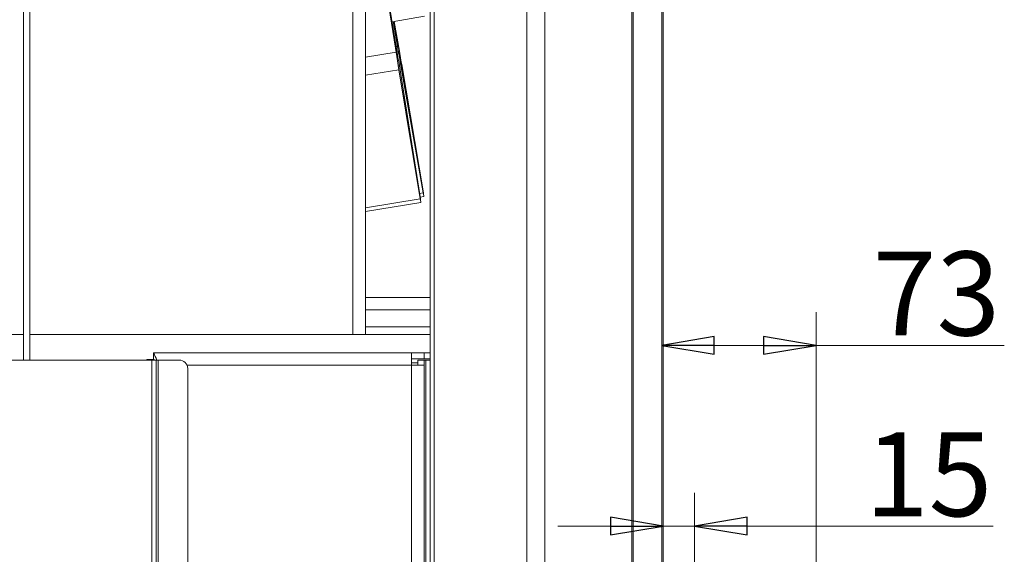
# Model space of a CAD drawing. Extents: x -5444 to -1937, y 1366 to 4120.
# Drawn here: x -2434 to -1965, y 3465 to 3720 of the extents above; entities that cross this region are included whole.
import ezdxf

# ---------------------------------------------------------------- set-up
doc = ezdxf.new("R2010")
doc.units = 0
doc.header["$LTSCALE"] = 5
doc.layers.add('3', color=1, linetype='Continuous')
doc.layers.add('SLD-0', color=7, linetype='Continuous')
doc.styles.add('STANDARD-BrunnerGroßer Text', font='ARIAL.TTF')
doc.dimstyles.new('STANDARD-Brunner-IIGroßer Text', dxfattribs={"dimscale": 5, "dimtxt": 8, "dimasz": 5, "dimexe": 3.175, "dimexo": 0, "dimgap": 0.762, "dimtad": 1, "dimdec": 0, "dimrnd": 1e-08, "dimtxsty": 'STANDARD-BrunnerGroßer Text', "dimblk": 'Filled-1', "dimcen": 0.09, "dimdle": 10, "dimclrd": 7, "dimclre": 7, "dimclrt": 7, "dimadec": 1, "dimazin": 2, "dimtfac": 0.666667, "dimtdec": 0, "dimtmove": 0, "dimatfit": 3, "dimldrblk": 'Filled-1', "dimfxl": 1, "dimtolj": 1, "dimlwd": 15, "dimlwe": 15, "dimarcsym": 0})

# ---------------------------------------------------------------- blocks, each defined once
blk = doc.blocks.new('Filled-1')
at = {"color": 0}
for p, q in [((0, 0), (-1, 0.167)), ((-1, 0.167), (-1, -0.167)), ((-1, 0), (0, 0)), ((-1, -0.167), (0, 0))]:
    blk.add_line(p, q, dxfattribs=at)
at = {"color": 0, "flags": 128}
blk.add_lwpolyline([(-1, -0.167), (0, 0), (-1, 0.167), (-1, -0.167)], dxfattribs=at)
at = {"color": 0}
blk.add_solid([(-1, -0.167), (0, 0), (-1, 0.167), (-1, -0.167)], dxfattribs=at)
blk = doc.blocks.new('*D98')
at = {"layer": 'Defpoints', "color": 0}
for p in [(-2127.6, 3478.37), (-2127.6, 3426.38), (-2112.6, 3425.38)]:
    blk.add_point(p, dxfattribs=at)
at = {"layer": 'SLD-0', "color": 7, "lineweight": 15}
for p, q in [((-2127.6, 3426.38), (-2127.6, 3494.25)), ((-2112.6, 3425.38), (-2112.6, 3494.25)), ((-2152.6, 3478.37), (-2177.6, 3478.37)), ((-2127.6, 3478.37), (-2112.6, 3478.37)), ((-2087.6, 3478.37), (-1970.42, 3478.37))]:
    blk.add_line(p, q, dxfattribs=at)
at = {"layer": 'SLD-0', "color": 7, "lineweight": 15, "xscale": 25, "yscale": 25, "zscale": 25}
blk.add_blockref('Filled-1', (-2127.6, 3478.37), dxfattribs=at)
at = {"layer": 'SLD-0', "color": 7, "lineweight": 15, "xscale": 25, "yscale": 25, "zscale": 25, "rotation": 180}
blk.add_blockref('Filled-1', (-2112.6, 3478.37), dxfattribs=at)
at = {"layer": 'SLD-0', "color": 7, "lineweight": 15, "insert": (-2001.15, 3523.03), "char_height": 40, "attachment_point": 2, "style": 'STANDARD-BrunnerGroßer Text'}
blk.add_mtext('\\A1;15', dxfattribs=at)
blk = doc.blocks.new('*D103')
at = {"layer": '3', "color": 7, "lineweight": 15}
for p, q in [((-2128.19, 3426.38), (-2128.19, 3580.32)), ((-2054.75, 3431.38), (-2054.75, 3580.32)), ((-2103.19, 3564.44), (-2079.75, 3564.44)), ((-2054.75, 3564.44), (-1965.16, 3564.44))]:
    blk.add_line(p, q, dxfattribs=at)
at = {"layer": 'Defpoints', "color": 0}
for p in [(-2054.75, 3564.44), (-2054.75, 3431.38), (-2128.19, 3426.38)]:
    blk.add_point(p, dxfattribs=at)
at = {"layer": '3', "color": 7, "lineweight": 15, "xscale": 25, "yscale": 25, "zscale": 25, "rotation": 180}
blk.add_blockref('Filled-1', (-2128.19, 3564.44), dxfattribs=at)
at = {"layer": '3', "color": 7, "lineweight": 15, "xscale": 25, "yscale": 25, "zscale": 25}
blk.add_blockref('Filled-1', (-2054.75, 3564.44), dxfattribs=at)
at = {"layer": '3', "color": 30, "lineweight": 15, "insert": (-1997.45, 3609.13), "char_height": 40, "attachment_point": 2, "style": 'STANDARD-BrunnerGroßer Text'}
blk.add_mtext('\\A1;73', dxfattribs=at)
blk = doc.blocks.new('*D104')
at = {"layer": 'Defpoints', "color": 0}
for p in [(-2415.32, 3958.45), (-2755.29, 2817.44), (-2598.32, 2817.44)]:
    blk.add_point(p, dxfattribs=at)
at = {"layer": 'SLD-0', "color": 7, "lineweight": 15}
for p, q in [((-2415.32, 3958.45), (-2771.17, 3958.45)), ((-2755.29, 3933.45), (-2755.29, 2842.44)), ((-2598.32, 2817.44), (-2771.17, 2817.44))]:
    blk.add_line(p, q, dxfattribs=at)
at = {"layer": 'SLD-0', "color": 7, "lineweight": 15, "xscale": 25, "yscale": 25, "zscale": 25}
for p, rotation in [((-2755.29, 3958.45), 90), ((-2755.29, 2817.44), 270)]:
    blk.add_blockref('Filled-1', p, dxfattribs=dict(at, rotation=rotation))
at = {"layer": 'SLD-0', "color": 7, "lineweight": 15, "insert": (-2799.27, 3376.95), "char_height": 40, "attachment_point": 2, "rotation": 90, "style": 'STANDARD-BrunnerGroßer Text'}
blk.add_mtext('\\A1;1141', dxfattribs=at)

msp = doc.modelspace()

# ---------------------------------------------------------------- linework, layer by layer
at = {"color": 7, "linetype": 'Continuous', "lineweight": 15}
for p, q in [((-2192.41, 4038.38), (-2192.41, 2953.38)), ((-2183.92, 4038.38), (-2183.92, 2953.38)), ((-2128.19, 3426.38), (-2128.19, 4037.38)), ((-2127.6, 3426.38), (-2127.6, 4037.38)), ((-2142.45, 4032.38), (-2142.45, 3431.38)), ((-2141.74, 4032.38), (-2141.74, 3431.38)), ((-2431.99, 3898.69), (-2431.99, 3557.44)), ((-2428.99, 3557.44), (-2428.99, 3885.16)), ((-2275.25, 3569.54), (-2275.25, 3804.88)), ((-2269.25, 3804.88), (-2269.25, 3569.54)), ((-2238.36, 3782.38), (-2238.36, 2953.38)), ((-2236.6, 3782.38), (-2236.6, 2953.38)), ((-2254.62, 3704.08), (-2264.28, 3765.41)), ((-2264.25, 3765.4), (-2254.09, 3703.87)), ((-2254.27, 3701.98), (-2263.94, 3763.31)), ((-2263.92, 3763.31), (-2253.76, 3701.78)), ((-2256.52, 3718.61), (-2241.06, 3721.27)), ((-2253.96, 3706.82), (-2255.96, 3718.7)), ((-2253.59, 3704.72), (-2255.95, 3718.71)), ((-2255.58, 3718.77), (-2253.07, 3704.52)), ((-2255.57, 3718.77), (-2253.43, 3706.61)), ((-2269.25, 3701.72), (-2254.62, 3704.08)), ((-2254.56, 3706.71), (-2253.96, 3706.82)), ((-2253.54, 3704.44), (-2253.07, 3704.52)), ((-2254.23, 3701.7), (-2253.76, 3701.78)), ((-2243.44, 3636.26), (-2253.6, 3697.79)), ((-2253.55, 3697.52), (-2253.08, 3697.59)), ((-2253.19, 3698.34), (-2252.52, 3698.46)), ((-2253.08, 3697.59), (-2243.42, 3636.26)), ((-2242.05, 3639.13), (-2252.87, 3700.54)), ((-2252.82, 3700.26), (-2252.35, 3700.34)), ((-2241.69, 3637.04), (-2252.52, 3698.46)), ((-2252.35, 3700.34), (-2242.03, 3639.12)), ((-2251.98, 3698.25), (-2241.66, 3637.03)), ((-2269.25, 3693.12), (-2253.27, 3695.7)), ((-2243.11, 3634.17), (-2253.27, 3695.7)), ((-2252.74, 3695.49), (-2243.07, 3634.16)), ((-2243.48, 3636.73), (-2241.69, 3637.04)), ((-2242.04, 3639.12), (-2242.03, 3639.12)), ((-2269.25, 3629.95), (-2243.11, 3634.17)), ((-2269.25, 3628.17), (-2242.81, 3632.43)), ((-2243.44, 3636.26), (-2243.42, 3636.26)), ((-2243.2, 3634.99), (-2241.38, 3635.3)), ((-2238.36, 3587.28), (-2269.25, 3587.28)), ((-2238.36, 3581.28), (-2269.25, 3581.28)), ((-2238.36, 3573.28), (-2269.25, 3573.28)), ((-2555.32, 3569.54), (-2431.99, 3569.54)), ((-2428.99, 3569.54), (-2238.36, 3569.54)), ((-2370.83, 3557.44), (-2496.83, 3557.44)), ((-2373.33, 3557.44), (-2373.33, 3557.69)), ((-2370.33, 3557.69), (-2373.33, 3557.69)), ((-2370.83, 3557.44), (-2370.83, 2968.44)), ((-2368.83, 3557.44), (-2370.83, 3557.44)), ((-2370.08, 3560.94), (-2247.33, 3560.94)), ((-2370.08, 3557.94), (-2370.08, 3560.94)), ((-2368.83, 3557.44), (-2368.83, 2968.44)), ((-2367.83, 3557.44), (-2368.83, 3557.44)), ((-2367.83, 3557.44), (-2367.83, 2968.44)), ((-2357.83, 3557.44), (-2367.83, 3557.44)), ((-2247.33, 3554.94), (-2247.33, 3560.94)), ((-2247.33, 3560.94), (-2241.33, 3560.94)), ((-2247.33, 3557.94), (-2241.33, 3557.94)), ((-2244.33, 3557.44), (-2241.33, 3557.44)), ((-2244.33, 3557.44), (-2244.33, 3554.94)), ((-2241.33, 3557.94), (-2241.33, 3560.94)), ((-2241.33, 3560.94), (-2238.36, 3560.94)), ((-2241.33, 3557.94), (-2238.36, 3557.94)), ((-2241.33, 3557.44), (-2241.33, 3554.94)), ((-2241.33, 3557.44), (-2240.45, 3557.44)), ((-2240.45, 2820.44), (-2240.45, 3557.44)), ((-2240.45, 3557.44), (-2238.36, 3557.44)), ((-2354.12, 3554.94), (-2247.33, 3554.94)), ((-2353.83, 2972.44), (-2353.83, 3553.44)), ((-2244.33, 3556.04), (-2247.33, 3556.04)), ((-2247.33, 2820.44), (-2247.33, 3554.94)), ((-2247.33, 3554.94), (-2241.33, 3554.94)), ((-2241.33, 2820.44), (-2241.33, 3554.94))]:
    msp.add_line(p, q, dxfattribs=at)
at = {"color": 7, "linetype": 'Continuous', "lineweight": 15, "flags": 128}
for points in [[(-2242.03, 3639.12), (-2241.97, 3638.75), (-2241.92, 3638.48), (-2241.9, 3638.31), (-2241.89, 3638.26), (-2241.9, 3638.31), (-2241.93, 3638.48), (-2241.98, 3638.76), (-2242.05, 3639.13)], [(-2241.66, 3637.03), (-2241.54, 3636.29), (-2241.45, 3635.75), (-2241.39, 3635.41), (-2241.38, 3635.3), (-2241.4, 3635.42), (-2241.46, 3635.75), (-2241.56, 3636.3), (-2241.69, 3637.04)], [(-2243.42, 3636.26), (-2243.36, 3635.89), (-2243.32, 3635.62), (-2243.29, 3635.45), (-2243.29, 3635.39), (-2243.3, 3635.45), (-2243.33, 3635.62), (-2243.38, 3635.9), (-2243.44, 3636.26)], [(-2243.07, 3634.16), (-2242.96, 3633.42), (-2242.87, 3632.88), (-2242.82, 3632.54), (-2242.81, 3632.43), (-2242.83, 3632.55), (-2242.89, 3632.89), (-2242.98, 3633.44), (-2243.11, 3634.17)], [(-2372.78, 3557.44), (-2372.87, 3557.48), (-2373.22, 3557.64), (-2373.33, 3557.69)], [(-2370.06, 3557.44), (-2370.1, 3557.48), (-2370.27, 3557.64), (-2370.33, 3557.69)], [(-2370.08, 3560.94), (-2370.03, 3560.82), (-2369.87, 3560.48), (-2369.62, 3559.93), (-2369.28, 3559.18), (-2368.86, 3558.27), (-2368.48, 3557.44)], [(-2370.08, 3557.94), (-2370.04, 3557.89), (-2369.92, 3557.76), (-2369.71, 3557.54), (-2369.62, 3557.44)]]:
    msp.add_lwpolyline(points, dxfattribs=at)
at = {"color": 7, "linetype": 'Continuous', "lineweight": 15}
for centre, radius, start, end in [((-924.36, 3914.43), 1346.79, 188.98587, 189.34685), ((-3579.29, 3485.74), 1343.03, 8.98516, 9.34716), ((-920.09, 3932.52), 1352.83, 189.60401, 189.96338), ((-1584.91, 3817.88), 678.19, 189.60454, 189.96298), ((-3582.13, 3473.18), 1349.05, 9.6037, 9.96408), ((-2917.3, 3587.83), 674.39, 9.60393, 9.96438), ((-1592.42, 3806.63), 670.08, 188.98504, 189.34781), ((-2914.94, 3592.94), 670.08, 8.98504, 9.34781), ((-2357.83, 3553.44), 4, 0, 90)]:
    msp.add_arc(centre, radius, start, end, dxfattribs=at)

# ---------------------------------------------------------------- dimensions: what is measured, and where the dimension line sits
at = {"layer": '3', "color": 30, "lineweight": 15}
dim = msp.add_linear_dim(base=(-2054.75, 3564.44), p1=(-2128.19, 3426.38), p2=(-2054.75, 3431.38), dimstyle='STANDARD-Brunner-IIGroßer Text', override={"dimtxsty": 'STANDARD-BrunnerGroßer Text', "dimclrt": 30}, dxfattribs=at)
dim.commit()
dim.dimension.update_dxf_attribs({"geometry": '*D103', "text_midpoint": (-1997.45, 3564.44), "dimtype": 160})
at = {"layer": 'SLD-0', "lineweight": 15}
dim = msp.add_linear_dim(base=(-2755.29, 2817.44), p1=(-2415.32, 3958.45), p2=(-2598.32, 2817.44), angle=90, dimstyle='STANDARD-Brunner-IIGroßer Text', override={"dimtxsty": 'STANDARD-BrunnerGroßer Text'}, dxfattribs=at)
dim.commit()
dim.dimension.update_dxf_attribs({"geometry": '*D104', "text_midpoint": (-2755.29, 3376.95), "dimtype": 160})
dim = msp.add_linear_dim(base=(-2127.6, 3478.37), p1=(-2112.6, 3425.38), p2=(-2127.6, 3426.38), dimstyle='STANDARD-Brunner-IIGroßer Text', override={"dimtxsty": 'STANDARD-BrunnerGroßer Text'}, dxfattribs=at)
dim.commit()
dim.dimension.update_dxf_attribs({"geometry": '*D98', "text_midpoint": (-2001.15, 3478.37), "dimtype": 160})

doc.saveas('drawing.dxf')
